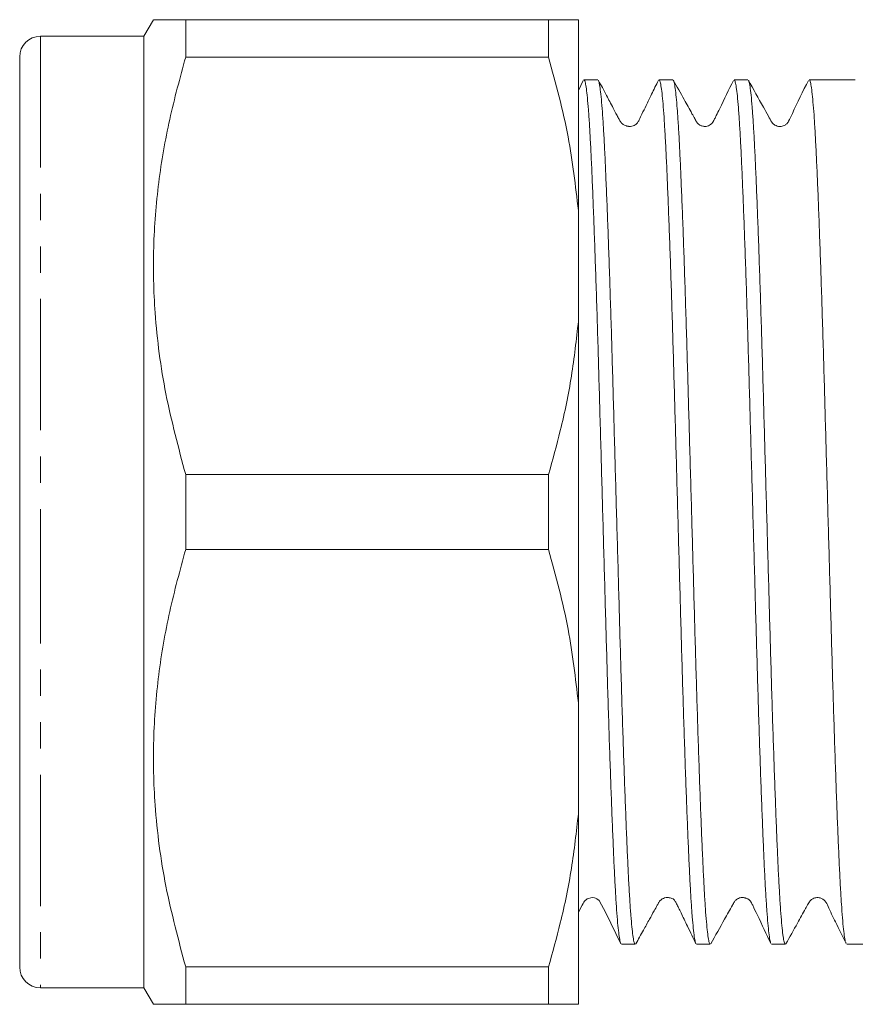
# Model space of a CAD drawing. Units: millimetres. Extents: x 128 to 277, y 84 to 269.
# Drawn here: x 128 to 168, y 175 to 222 of the extents above; entities that cross this region are included whole.
import ezdxf

# ---------------------------------------------------------------- set-up
doc = ezdxf.new("R2010")
doc.units = ezdxf.units.MM
doc.linetypes.add('PHANTOM', pattern=[12.7, 6.35, -1.27, 1.27, -1.27, 1.27, -1.27])

msp = doc.modelspace()

# ---------------------------------------------------------------- linework, layer by layer
at = {"color": 7, "linetype": 'Continuous', "lineweight": 15}
for p, q in [((134.016, 222.445), (133.554, 221.645)), ((135.575, 222.445), (135.575, 220.638)), ((135.575, 222.445), (153.111, 222.445)), ((153.111, 220.638), (153.111, 222.445)), ((154.554, 213.223), (154.554, 222.445)), ((133.554, 221.645), (128.554, 221.645)), ((133.554, 221.645), (133.554, 198.645)), ((127.554, 220.645), (127.554, 198.645)), ((153.111, 220.638), (135.575, 220.638)), ((154.79, 219.513), (154.554, 219.028)), ((155.488, 219.545), (154.821, 219.545)), ((159.116, 219.545), (158.449, 219.545)), ((162.744, 219.545), (162.077, 219.545)), ((166.372, 219.545), (165.705, 219.545)), ((154.554, 213.223), (154.554, 207.868)), ((154.554, 189.423), (154.554, 207.868)), ((135.575, 200.453), (135.575, 196.838)), ((135.575, 200.453), (153.111, 200.453)), ((153.111, 196.838), (153.111, 200.453)), ((127.554, 198.645), (127.554, 176.645)), ((133.554, 198.645), (133.554, 175.645)), ((153.111, 196.838), (135.575, 196.838)), ((154.554, 189.423), (154.554, 184.068)), ((154.554, 174.845), (154.554, 184.068)), ((156.635, 177.745), (157.302, 177.745)), ((160.263, 177.745), (160.93, 177.745)), ((163.891, 177.745), (164.558, 177.745)), ((167.519, 177.745), (170.354, 177.745)), ((135.575, 176.653), (135.575, 174.845)), ((135.575, 176.653), (153.111, 176.653)), ((153.111, 174.845), (153.111, 176.653)), ((128.554, 175.645), (133.554, 175.645)), ((133.554, 175.645), (134.016, 174.845)), ((153.111, 174.845), (135.575, 174.845))]:
    msp.add_line(p, q, dxfattribs=at)
at = {"color": 8, "linetype": 'PHANTOM', "lineweight": 0}
for p, q in [((128.554, 221.645), (128.554, 198.645)), ((128.554, 198.645), (128.554, 175.645))]:
    msp.add_line(p, q, dxfattribs=at)
at = {"color": 7, "linetype": 'Continuous', "lineweight": 15, "flags": 128}
msp.add_lwpolyline([(154.554, 179.302), (154.739, 179.635), (154.788, 179.722), (154.818, 179.776), (154.853, 179.827), (154.981, 179.94), (155.224, 180.006), (155.333, 179.993), (155.377, 179.981), (155.448, 179.951), (155.563, 179.867), (155.885, 179.265), (156.606, 177.774), (156.606, 177.774)], dxfattribs=at)
at = {"color": 7, "linetype": 'Continuous', "lineweight": 15}
for centre, start, end in [((128.554, 220.645), 90, 180), ((128.554, 176.645), 180, 270)]:
    msp.add_arc(centre, 1, start, end, dxfattribs=at)
msp.add_ellipse((167.936, 198.645), major_axis=(674.691, 0), ratio=0.030977, start_param=1.570796, end_param=1.573113, dxfattribs=at)
for points, knots in [([(134.031, 222.445), (134.047, 222.445), (134.083, 222.445), (134.506, 222.445), (135.045, 222.445), (135.452, 222.445), (135.575, 222.445)], [0, 0, 0, 0, 0.26413, 0.566699, 0.869349, 1, 1, 1, 1]), ([(154.554, 222.445), (154.411, 222.445), (154.123, 222.445), (153.499, 222.445), (153.133, 222.445), (153.111, 222.445)], [0, 0, 0, 0, 0.48264, 0.969018, 1, 1, 1, 1]), ([(135.575, 220.638), (135.302, 219.637), (134.756, 217.637), (134.227, 214.559), (133.976, 211.431), (134.055, 208.008), (134.54, 204.326), (135.229, 201.748), (135.575, 200.453)], [0, 0, 0, 0, 0.151048, 0.302055, 0.45669, 0.611316, 0.804761, 1, 1, 1, 1]), ([(153.111, 220.638), (153.46, 219.355), (154.127, 216.91), (154.416, 214.411), (154.554, 213.223)], [0, 0, 0, 0, 0.524598, 1, 1, 1, 1]), ([(156.606, 177.784), (156.603, 177.786), (156.585, 177.798), (156.55, 177.965), (156.501, 178.291), (156.451, 178.772), (156.402, 179.397), (156.352, 180.162), (156.304, 181.051), (156.257, 182.061), (156.209, 183.201), (156.16, 184.453), (156.111, 185.793), (156.061, 187.222), (156.012, 188.748), (155.962, 190.345), (155.915, 191.985), (155.868, 193.672), (155.819, 195.411), (155.77, 197.173), (155.72, 198.929), (155.671, 200.683), (155.622, 202.439), (155.573, 204.168), (155.526, 205.841), (155.478, 207.464), (155.429, 209.039), (155.379, 210.54), (155.33, 211.941), (155.281, 213.25), (155.232, 214.466), (155.184, 215.569), (155.137, 216.541), (155.089, 217.388), (155.039, 218.109), (154.989, 218.689), (154.94, 219.123), (154.891, 219.406), (154.852, 219.544), (154.829, 219.531), (154.821, 219.526)], [0, 0, 0, 0, 0.004494, 0.032192, 0.059108, 0.086023, 0.113721, 0.141418, 0.168334, 0.19525, 0.222949, 0.250647, 0.277562, 0.304478, 0.332175, 0.359873, 0.386789, 0.413705, 0.441403, 0.469101, 0.496017, 0.522932, 0.55063, 0.578327, 0.605243, 0.632159, 0.659857, 0.687555, 0.714471, 0.741386, 0.769084, 0.796781, 0.823697, 0.850612, 0.87831, 0.906007, 0.932923, 0.959838, 0.987536, 1, 1, 1, 1]), ([(158.42, 219.518), (158.31, 219.292), (158.112, 218.883), (157.846, 218.338), (157.647, 217.925), (157.518, 217.664), (157.453, 217.521), (157.399, 217.447), (157.342, 217.388), (157.229, 217.313), (157.097, 217.286), (157.033, 217.284), (156.992, 217.287), (156.973, 217.29), (156.954, 217.293), (156.935, 217.296), (156.916, 217.301), (156.889, 217.308), (156.838, 217.325), (156.744, 217.372), (156.699, 217.386), (156.603, 217.494), (156.566, 217.558), (156.522, 217.633), (156.453, 217.756), (156.353, 217.942), (156.156, 218.318), (155.863, 218.885), (155.646, 219.282), (155.517, 219.518)], [0, 0, 0, 0, 0.107427, 0.194081, 0.260089, 0.305755, 0.321388, 0.333077, 0.350349, 0.395721, 0.424562, 0.4399, 0.443043, 0.445873, 0.448539, 0.451219, 0.454088, 0.457289, 0.465062, 0.487499, 0.553666, 0.5676, 0.580227, 0.59278, 0.606336, 0.639351, 0.683467, 0.81163, 1, 1, 1, 1]), ([(155.517, 219.504), (155.521, 219.501), (155.541, 219.484), (155.577, 219.308), (155.626, 218.973), (155.676, 218.476), (155.726, 217.84), (155.774, 217.072), (155.823, 216.177), (155.87, 215.147), (155.918, 213.998), (155.967, 212.75), (156.016, 211.405), (156.066, 209.955), (156.116, 208.423), (156.164, 206.837), (156.212, 205.194), (156.259, 203.487), (156.308, 201.746), (156.357, 199.999), (156.406, 198.243), (156.456, 196.473), (156.506, 194.719), (156.553, 193.009), (156.6, 191.338), (156.649, 189.704), (156.698, 188.134), (156.747, 186.655), (156.797, 185.258), (156.846, 183.944), (156.895, 182.736), (156.942, 181.653), (156.99, 180.688), (157.039, 179.843), (157.088, 179.133), (157.138, 178.569), (157.187, 178.143), (157.236, 177.869), (157.274, 177.742), (157.296, 177.758), (157.302, 177.762)], [0, 0, 0, 0, 0.007269, 0.034173, 0.061077, 0.088763, 0.116449, 0.143354, 0.170259, 0.197945, 0.225631, 0.252536, 0.27944, 0.307126, 0.334812, 0.361717, 0.388621, 0.416308, 0.443995, 0.470899, 0.497803, 0.525489, 0.553175, 0.58008, 0.606984, 0.634671, 0.662358, 0.689262, 0.716166, 0.743852, 0.771538, 0.798442, 0.825347, 0.853034, 0.88072, 0.907624, 0.934529, 0.962215, 0.9899, 1, 1, 1, 1]), ([(160.233, 177.792), (160.223, 177.81), (160.198, 177.857), (160.155, 178.097), (160.106, 178.499), (160.056, 179.052), (160.007, 179.738), (159.958, 180.555), (159.91, 181.51), (159.862, 182.589), (159.814, 183.772), (159.765, 185.058), (159.715, 186.454), (159.666, 187.938), (159.617, 189.484), (159.568, 191.093), (159.521, 192.773), (159.473, 194.495), (159.424, 196.23), (159.375, 197.981), (159.325, 199.755), (159.276, 201.52), (159.227, 203.248), (159.179, 204.944), (159.132, 206.611), (159.083, 208.221), (159.034, 209.747), (158.985, 211.196), (158.935, 212.569), (158.886, 213.842), (158.838, 214.994), (158.791, 216.032), (158.742, 216.956), (158.693, 217.748), (158.644, 218.396), (158.594, 218.907), (158.545, 219.275), (158.496, 219.504), (158.465, 219.531), (158.449, 219.545)], [0, 0, 0, 0, 0.01686, 0.043787, 0.071496, 0.099205, 0.126132, 0.153059, 0.180769, 0.208478, 0.235405, 0.262332, 0.290041, 0.31775, 0.344677, 0.371605, 0.399314, 0.427024, 0.453951, 0.480878, 0.508587, 0.536296, 0.563223, 0.590151, 0.617861, 0.64557, 0.672497, 0.699424, 0.727133, 0.754842, 0.78177, 0.808697, 0.836407, 0.864117, 0.891044, 0.917971, 0.94568, 0.973389, 1, 1, 1, 1]), ([(162.045, 219.512), (161.826, 219.061), (161.55, 218.492), (161.23, 217.838), (161.105, 217.574), (160.994, 217.37), (160.739, 217.274), (160.514, 217.297), (160.435, 217.345), (160.378, 217.371), (160.275, 217.474), (160.178, 217.666), (159.964, 218.04), (159.603, 218.697), (159.313, 219.216), (159.141, 219.525)], [0, 0, 0, 0, 0.222167, 0.279654, 0.313986, 0.394968, 0.449903, 0.492757, 0.560464, 0.602718, 0.640901, 0.677515, 0.719363, 0.833132, 1, 1, 1, 1]), ([(159.141, 219.514), (159.155, 219.486), (159.185, 219.423), (159.231, 219.145), (159.281, 218.724), (159.33, 218.16), (159.38, 217.45), (159.429, 216.605), (159.476, 215.641), (159.523, 214.558), (159.572, 213.35), (159.622, 212.037), (159.671, 210.64), (159.72, 209.161), (159.769, 207.591), (159.818, 205.957), (159.865, 204.287), (159.913, 202.577), (159.962, 200.823), (160.012, 199.052), (160.061, 197.296), (160.11, 195.55), (160.159, 193.809), (160.207, 192.102), (160.254, 190.459), (160.303, 188.872), (160.352, 187.34), (160.402, 185.89), (160.451, 184.544), (160.5, 183.297), (160.548, 182.147), (160.596, 181.117), (160.644, 180.221), (160.693, 179.453), (160.742, 178.816), (160.792, 178.321), (160.841, 177.979), (160.887, 177.777), (160.916, 177.762), (160.93, 177.755)], [0, 0, 0, 0, 0.023245, 0.050879, 0.077733, 0.104586, 0.13222, 0.159853, 0.186707, 0.213561, 0.241195, 0.26883, 0.295683, 0.322537, 0.35017, 0.377804, 0.404658, 0.431512, 0.459146, 0.48678, 0.513633, 0.540487, 0.56812, 0.595754, 0.622607, 0.649461, 0.677095, 0.704728, 0.731582, 0.758435, 0.786069, 0.813702, 0.840556, 0.867409, 0.895043, 0.922677, 0.949531, 0.976384, 1, 1, 1, 1]), ([(163.857, 177.785), (163.841, 177.834), (163.809, 177.933), (163.76, 178.27), (163.71, 178.74), (163.661, 179.351), (163.612, 180.105), (163.563, 180.993), (163.516, 181.999), (163.468, 183.12), (163.419, 184.363), (163.369, 185.71), (163.32, 187.136), (163.271, 188.641), (163.222, 190.233), (163.174, 191.886), (163.127, 193.571), (163.079, 195.291), (163.029, 197.052), (162.979, 198.824), (162.93, 200.579), (162.881, 202.319), (162.833, 204.051), (162.785, 205.743), (162.737, 207.368), (162.689, 208.933), (162.639, 210.439), (162.589, 211.861), (162.54, 213.174), (162.491, 214.386), (162.444, 215.498), (162.396, 216.487), (162.347, 217.34), (162.298, 218.064), (162.249, 218.654), (162.199, 219.102), (162.15, 219.393), (162.11, 219.539), (162.086, 219.53), (162.077, 219.526)], [0, 0, 0, 0, 0.027319, 0.055096, 0.082087, 0.109079, 0.136854, 0.16463, 0.191621, 0.218613, 0.246389, 0.274165, 0.301157, 0.328148, 0.355924, 0.3837, 0.410691, 0.437683, 0.465458, 0.493234, 0.520226, 0.547217, 0.574993, 0.602768, 0.62976, 0.656751, 0.684527, 0.712302, 0.739294, 0.766286, 0.794061, 0.821837, 0.848829, 0.87582, 0.903596, 0.931371, 0.958363, 0.985355, 1, 1, 1, 1]), ([(165.674, 219.513), (165.402, 218.98), (165.065, 218.317), (164.769, 217.615), (164.66, 217.452), (164.607, 217.399), (164.495, 217.315), (164.325, 217.275), (164.164, 217.297), (164.061, 217.342), (163.98, 217.397), (163.86, 217.531), (163.725, 217.822), (163.336, 218.494), (163.012, 219.083), (162.771, 219.521)], [0, 0, 0, 0, 0.29393, 0.366115, 0.38582, 0.400143, 0.440498, 0.497708, 0.5336, 0.565843, 0.587597, 0.612709, 0.673756, 0.757436, 1, 1, 1, 1]), ([(162.772, 219.502), (162.78, 219.49), (162.805, 219.455), (162.848, 219.225), (162.899, 218.819), (162.95, 218.255), (163, 217.561), (163.049, 216.745), (163.097, 215.791), (163.145, 214.713), (163.193, 213.532), (163.242, 212.247), (163.292, 210.852), (163.341, 209.369), (163.39, 207.823), (163.438, 206.214), (163.486, 204.535), (163.534, 202.814), (163.583, 201.079), (163.632, 199.328), (163.682, 197.554), (163.731, 195.789), (163.78, 194.06), (163.827, 192.364), (163.875, 190.696), (163.924, 189.086), (163.973, 187.559), (164.022, 186.109), (164.072, 184.735), (164.121, 183.462), (164.169, 182.308), (164.216, 181.269), (164.265, 180.344), (164.314, 179.551), (164.363, 178.901), (164.412, 178.388), (164.462, 178.019), (164.511, 177.788), (164.543, 177.759), (164.558, 177.746)], [0, 0, 0, 0, 0.014728, 0.042662, 0.071475, 0.100288, 0.127174, 0.154061, 0.181728, 0.209395, 0.236282, 0.263168, 0.290835, 0.318503, 0.345389, 0.372276, 0.399944, 0.427612, 0.454498, 0.481384, 0.509052, 0.536719, 0.563606, 0.590492, 0.61816, 0.645828, 0.672715, 0.699601, 0.727268, 0.754935, 0.781822, 0.808709, 0.836377, 0.864045, 0.890931, 0.917818, 0.945485, 0.973152, 1, 1, 1, 1]), ([(167.487, 177.797), (167.48, 177.81), (167.456, 177.848), (167.415, 178.071), (167.366, 178.458), (167.316, 179), (167.267, 179.674), (167.218, 180.48), (167.17, 181.424), (167.122, 182.493), (167.074, 183.666), (167.025, 184.944), (166.976, 186.332), (166.926, 187.809), (166.877, 189.349), (166.829, 190.953), (166.781, 192.629), (166.733, 194.347), (166.684, 196.08), (166.635, 197.831), (166.585, 199.604), (166.536, 201.371), (166.487, 203.101), (166.439, 204.8), (166.392, 206.472), (166.343, 208.087), (166.294, 209.619), (166.245, 211.076), (166.195, 212.456), (166.146, 213.738), (166.098, 214.899), (166.051, 215.948), (166.002, 216.883), (165.953, 217.686), (165.904, 218.346), (165.855, 218.868), (165.805, 219.254), (165.755, 219.477), (165.723, 219.568), (165.706, 219.544), (165.705, 219.543)], [0, 0, 0, 0, 0.013493, 0.040448, 0.068186, 0.095925, 0.12288, 0.149836, 0.177574, 0.205313, 0.232268, 0.259223, 0.286962, 0.3147, 0.341656, 0.368612, 0.39635, 0.424089, 0.451045, 0.478, 0.505738, 0.533477, 0.560432, 0.587388, 0.615127, 0.642866, 0.669822, 0.696777, 0.724515, 0.752254, 0.77921, 0.806166, 0.833905, 0.861644, 0.888599, 0.915554, 0.943293, 0.971031, 0.998966, 1, 1, 1, 1]), ([(154.554, 207.868), (154.456, 206.983), (154.26, 205.209), (153.745, 202.736), (153.307, 201.161), (153.111, 200.453)], [0, 0, 0, 0, 0.354168, 0.709925, 1, 1, 1, 1]), ([(135.575, 196.838), (135.302, 195.837), (134.756, 193.837), (134.227, 190.759), (133.976, 187.631), (134.055, 184.208), (134.54, 180.526), (135.229, 177.948), (135.575, 176.653)], [0, 0, 0, 0, 0.151048, 0.302055, 0.45669, 0.611316, 0.804761, 1, 1, 1, 1]), ([(153.111, 196.838), (153.46, 195.555), (154.127, 193.11), (154.416, 190.611), (154.554, 189.423)], [0, 0, 0, 0, 0.524598, 1, 1, 1, 1]), ([(154.554, 184.068), (154.456, 183.183), (154.26, 181.409), (153.745, 178.936), (153.307, 177.361), (153.111, 176.653)], [0, 0, 0, 0, 0.354168, 0.709925, 1, 1, 1, 1]), ([(157.328, 177.768), (157.451, 177.988), (157.673, 178.386), (157.968, 178.918), (158.192, 179.319), (158.334, 179.575), (158.41, 179.711), (158.451, 179.787), (158.499, 179.855), (158.587, 179.936), (158.736, 179.999), (158.876, 180.01), (158.96, 179.997), (159.037, 179.978), (159.097, 179.966), (159.218, 179.871), (159.28, 179.741), (159.343, 179.615), (159.415, 179.47), (159.524, 179.245), (159.671, 178.941), (159.922, 178.417), (160.103, 178.045), (160.234, 177.774)], [0, 0, 0, 0, 0.102004, 0.184123, 0.246434, 0.289123, 0.303286, 0.312956, 0.326672, 0.366764, 0.394011, 0.431945, 0.475497, 0.535465, 0.602731, 0.644075, 0.678527, 0.694923, 0.711693, 0.748766, 0.794023, 0.850026, 1, 1, 1, 1]), ([(160.955, 177.766), (161.176, 178.163), (161.523, 178.785), (161.89, 179.446), (162.038, 179.711), (162.079, 179.787), (162.128, 179.856), (162.217, 179.937), (162.331, 179.985), (162.399, 180), (162.448, 180.005), (162.484, 180.006), (162.522, 180.004), (162.561, 180), (162.598, 179.992), (162.651, 179.978), (162.691, 179.962), (162.739, 179.939), (162.791, 179.906), (162.846, 179.859), (162.919, 179.772), (163.028, 179.523), (163.381, 178.792), (163.648, 178.226), (163.857, 177.784)], [0, 0, 0, 0, 0.212929, 0.334088, 0.35039, 0.361486, 0.377248, 0.424145, 0.456284, 0.474145, 0.481855, 0.488501, 0.494446, 0.500187, 0.50627, 0.513165, 0.530548, 0.540534, 0.550929, 0.562287, 0.574775, 0.603365, 0.689451, 1, 1, 1, 1]), ([(164.586, 177.77), (164.771, 178.105), (165.089, 178.678), (165.457, 179.33), (165.653, 179.697), (165.765, 179.876), (165.871, 179.948), (165.972, 179.99), (166.056, 180.006), (166.152, 180.006), (166.253, 179.988), (166.367, 179.939), (166.518, 179.815), (166.682, 179.42), (167.027, 178.737), (167.319, 178.13), (167.487, 177.779)], [0, 0, 0, 0, 0.1903271, 0.3261019, 0.3749522, 0.414179, 0.4469956, 0.4761774, 0.5024476, 0.5182097, 0.5380085, 0.5615247, 0.5876959, 0.6438036, 0.7940556, 1, 1, 1, 1]), ([(135.575, 174.845), (135.452, 174.845), (135.052, 174.845), (134.522, 174.845), (134.09, 174.845), (134.048, 174.845), (134.028, 174.845)], [0, 0, 0, 0, 0.13065, 0.425698, 0.720673, 1, 1, 1, 1]), ([(153.111, 174.845), (153.357, 174.845), (153.85, 174.845), (154.319, 174.845), (154.485, 174.845), (154.554, 174.845)], [0, 0, 0, 0, 0.367306, 0.735914, 1, 1, 1, 1])]:
    msp.add_open_spline(points, degree=3, knots=knots, dxfattribs=at)

doc.saveas('drawing.dxf')
